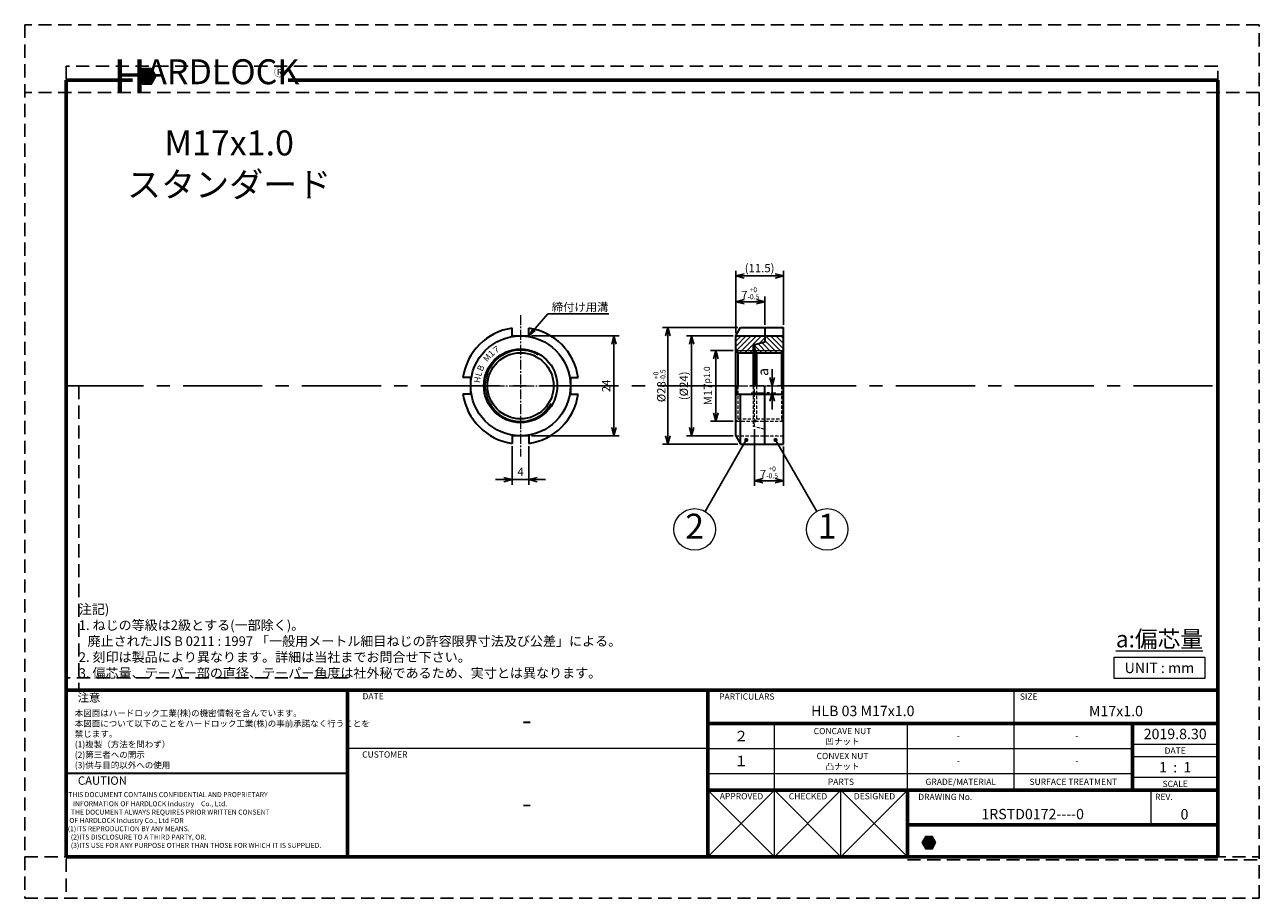
# Model space of a CAD drawing. Units: millimetres. Extents: x 0 to 297, y 0 to 210.
import ezdxf
from ezdxf.enums import TextEntityAlignment as Align

# ---------------------------------------------------------------- set-up
doc = ezdxf.new("R2010")
doc.units = ezdxf.units.MM
doc.header["$MEASUREMENT"] = 0
doc.linetypes.add('CENTER2', pattern=[28.575, 19.05, -3.175, 3.175, -3.175])
doc.linetypes.add('HIDDEN2', pattern=[4.7625, 3.175, -1.5875])
for name, color, linetype, lineweight in [('中心線', 1, 'CENTER2', 9), ('外形線', 3, 'Continuous', 30), ('寸法線', 2, 'Continuous', 13), ('文字', 7, 'Continuous', 30), ('枠線', 4, 'Continuous', 60), ('細線', 1, 'Continuous', 9)]:
    doc.layers.add(name, color=color, linetype=linetype, lineweight=lineweight)
doc.layers.add('補助線', color=7, linetype='HIDDEN2', plot=False)
doc.dimstyles.new('ISO-25', dxfattribs={"dimtxt": 2, "dimasz": 2, "dimexe": 1.25, "dimexo": 0.625, "dimtad": 1, "dimdec": 3, "dimdsep": 46, "dimtxsty": 'Standard', "dimblk": 'OPEN30', "dimcen": 2.5, "dimadec": 0, "dimazin": 0, "dimtfac": 1, "dimtmove": 0, "dimatfit": 3, "dimldrblk": 'OPEN30', "dimfxl": 1, "dimarcsym": 0})

# ---------------------------------------------------------------- blocks, each defined once
blk = doc.blocks.new('_Open30')
at = {"color": 0, "linetype": 'ByBlock', "lineweight": -2}
for p, q in [((-1, 0.27), (0, 0)), ((0, 0), (-1, -0.27)), ((0, 0), (-1, 0))]:
    blk.add_line(p, q, dxfattribs=at)
blk = doc.blocks.new('*D167')
at = {"layer": 'Defpoints', "color": 0}
for p in [(179.82, 123.19), (179.82, 123.19), (179.82, 121.49)]:
    blk.add_point(p, dxfattribs=at)
at = {"layer": '寸法線', "color": 0, "lineweight": -2}
for p, q in [((179.82, 125.19), (179.82, 127.19)), ((179.19, 123.19), (178.57, 123.19)), ((179.82, 121.49), (179.82, 123.19)), ((179.19, 121.49), (178.57, 121.49)), ((179.82, 119.49), (179.82, 117.49))]:
    blk.add_line(p, q, dxfattribs=at)
at = {"layer": '寸法線', "color": 0, "lineweight": -2, "xscale": 2, "yscale": 2, "zscale": 2}
for p, rotation in [((179.82, 123.19), 270), ((179.82, 121.49), 90)]:
    blk.add_blockref('_Open30', p, dxfattribs=dict(at, rotation=rotation))
blk = doc.blocks.new('*D168')
at = {"layer": 'Defpoints', "color": 0}
for p in [(175.54, 113.36), (182.54, 109.19), (182.54, 100.38)]:
    blk.add_point(p, dxfattribs=at)
at = {"layer": '寸法線', "color": 0, "lineweight": -2}
for p, q in [((175.54, 112.74), (175.54, 99.13)), ((182.54, 108.57), (182.54, 99.13)), ((177.54, 100.38), (180.54, 100.38))]:
    blk.add_line(p, q, dxfattribs=at)
at = {"layer": '寸法線', "color": 0, "lineweight": -2, "xscale": 2, "yscale": 2, "zscale": 2, "rotation": 180}
blk.add_blockref('_Open30', (175.54, 100.38), dxfattribs=at)
at = {"layer": '寸法線', "color": 0, "lineweight": -2, "xscale": 2, "yscale": 2, "zscale": 2}
blk.add_blockref('_Open30', (182.54, 100.38), dxfattribs=at)
at = {"layer": '寸法線', "color": 0, "linetype": 'Continuous', "insert": (179.04, 102.41), "char_height": 2, "attachment_point": 5}
blk.add_mtext('7{\\H1.200000;\\S+0^ -0.5;}', dxfattribs=at)
blk = doc.blocks.new('*D169')
at = {"layer": 'Defpoints', "color": 0}
for p in [(171.04, 131.69), (166.25, 114.69), (171.04, 114.69)]:
    blk.add_point(p, dxfattribs=at)
at = {"layer": '寸法線', "color": 0, "lineweight": -2}
for p, q in [((170.41, 131.69), (165, 131.69)), ((166.25, 129.69), (166.25, 116.69)), ((170.41, 114.69), (165, 114.69))]:
    blk.add_line(p, q, dxfattribs=at)
at = {"layer": '寸法線', "color": 0, "lineweight": -2, "xscale": 2, "yscale": 2, "zscale": 2}
for p, rotation in [((166.25, 131.69), 90), ((166.25, 114.69), 270)]:
    blk.add_blockref('_Open30', p, dxfattribs=dict(at, rotation=rotation))
at = {"layer": '寸法線', "color": 0, "linetype": 'Continuous', "insert": (164.37, 123.19), "char_height": 2, "attachment_point": 5, "rotation": 90}
blk.add_mtext('M17{\\H0.75x;p1.0}', dxfattribs=at)
blk = doc.blocks.new('*D170')
at = {"layer": 'Defpoints', "color": 0}
for p in [(171.04, 135.19), (160.44, 111.19), (171.04, 111.19)]:
    blk.add_point(p, dxfattribs=at)
at = {"layer": '寸法線', "color": 0, "lineweight": -2}
for p, q in [((170.41, 135.19), (159.19, 135.19)), ((160.44, 133.19), (160.44, 113.19)), ((170.41, 111.19), (159.19, 111.19))]:
    blk.add_line(p, q, dxfattribs=at)
at = {"layer": '寸法線', "color": 0, "lineweight": -2, "xscale": 2, "yscale": 2, "zscale": 2}
for p, rotation in [((160.44, 135.19), 90), ((160.44, 111.19), 270)]:
    blk.add_blockref('_Open30', p, dxfattribs=dict(at, rotation=rotation))
at = {"layer": '寸法線', "color": 0, "linetype": 'Continuous', "insert": (158.82, 123.19), "char_height": 2, "attachment_point": 5, "rotation": 90}
blk.add_mtext('(%%c24)', dxfattribs=at)
blk = doc.blocks.new('*D179')
at = {"layer": 'Defpoints', "color": 0}
for p in [(178.04, 143.41), (178.04, 137.19), (171.04, 135.19)]:
    blk.add_point(p, dxfattribs=at)
at = {"layer": '寸法線', "color": 0, "lineweight": -2}
for p, q in [((171.04, 135.82), (171.04, 144.66)), ((173.04, 143.41), (176.04, 143.41)), ((178.04, 137.82), (178.04, 144.66))]:
    blk.add_line(p, q, dxfattribs=at)
at = {"layer": '寸法線', "color": 0, "lineweight": -2, "xscale": 2, "yscale": 2, "zscale": 2, "rotation": 180}
blk.add_blockref('_Open30', (171.04, 143.41), dxfattribs=at)
at = {"layer": '寸法線', "color": 0, "lineweight": -2, "xscale": 2, "yscale": 2, "zscale": 2}
blk.add_blockref('_Open30', (178.04, 143.41), dxfattribs=at)
at = {"layer": '寸法線', "color": 0, "linetype": 'Continuous', "insert": (174.54, 145.44), "char_height": 2, "attachment_point": 5}
blk.add_mtext('7{\\H1.200000;\\S+0^ -0.5;}', dxfattribs=at)
blk = doc.blocks.new('*D180')
at = {"layer": 'Defpoints', "color": 0}
for p in [(182.54, 149.61), (182.54, 137.19), (171.04, 135.19)]:
    blk.add_point(p, dxfattribs=at)
at = {"layer": '寸法線', "color": 0, "lineweight": -2}
for p, q in [((171.04, 135.82), (171.04, 150.86)), ((173.04, 149.61), (180.54, 149.61)), ((182.54, 137.82), (182.54, 150.86))]:
    blk.add_line(p, q, dxfattribs=at)
at = {"layer": '寸法線', "color": 0, "lineweight": -2, "xscale": 2, "yscale": 2, "zscale": 2, "rotation": 180}
blk.add_blockref('_Open30', (171.04, 149.61), dxfattribs=at)
at = {"layer": '寸法線', "color": 0, "lineweight": -2, "xscale": 2, "yscale": 2, "zscale": 2}
blk.add_blockref('_Open30', (182.54, 149.61), dxfattribs=at)
at = {"layer": '寸法線', "color": 0, "linetype": 'Continuous', "insert": (176.79, 151.23), "char_height": 2, "attachment_point": 5}
blk.add_mtext('(11.5)', dxfattribs=at)
blk = doc.blocks.new('*D181')
at = {"layer": 'Defpoints', "color": 0}
for p in [(121.29, 135.19), (121.29, 111.19), (141.76, 111.19)]:
    blk.add_point(p, dxfattribs=at)
at = {"layer": '寸法線', "color": 0, "lineweight": -2}
for p, q in [((121.91, 135.19), (143.01, 135.19)), ((141.76, 133.19), (141.76, 113.19)), ((121.91, 111.19), (143.01, 111.19))]:
    blk.add_line(p, q, dxfattribs=at)
at = {"layer": '寸法線', "color": 0, "lineweight": -2, "xscale": 2, "yscale": 2, "zscale": 2}
for p, rotation in [((141.76, 135.19), 90), ((141.76, 111.19), 270)]:
    blk.add_blockref('_Open30', p, dxfattribs=dict(at, rotation=rotation))
at = {"layer": '寸法線', "color": 0, "linetype": 'Continuous', "insert": (140.14, 123.19), "char_height": 2, "attachment_point": 5, "rotation": 90}
blk.add_mtext('24', dxfattribs=at)
blk = doc.blocks.new('*D182')
at = {"layer": 'Defpoints', "color": 0}
for p in [(117.29, 109.34), (121.29, 109.34), (121.29, 100.65)]:
    blk.add_point(p, dxfattribs=at)
at = {"layer": '寸法線', "color": 0, "lineweight": -2}
for p, q in [((117.29, 108.71), (117.29, 99.4)), ((121.29, 108.71), (121.29, 99.4)), ((115.29, 100.65), (113.29, 100.65)), ((117.29, 100.65), (121.29, 100.65)), ((123.29, 100.65), (125.29, 100.65))]:
    blk.add_line(p, q, dxfattribs=at)
at = {"layer": '寸法線', "color": 0, "lineweight": -2, "xscale": 2, "yscale": 2, "zscale": 2}
blk.add_blockref('_Open30', (117.29, 100.65), dxfattribs=at)
at = {"layer": '寸法線', "color": 0, "lineweight": -2, "xscale": 2, "yscale": 2, "zscale": 2, "rotation": 180}
blk.add_blockref('_Open30', (121.29, 100.65), dxfattribs=at)
at = {"layer": '寸法線', "color": 0, "linetype": 'Continuous', "insert": (119.29, 102.28), "char_height": 2, "attachment_point": 5}
blk.add_mtext('4', dxfattribs=at)
blk = doc.blocks.new('*D183')
at = {"layer": 'Defpoints', "color": 0}
for p in [(172.19, 137.19), (154.72, 109.19), (172.19, 109.19)]:
    blk.add_point(p, dxfattribs=at)
at = {"layer": '寸法線', "color": 0, "lineweight": -2}
for p, q in [((171.57, 137.19), (153.47, 137.19)), ((154.72, 135.19), (154.72, 111.19)), ((171.57, 109.19), (153.47, 109.19))]:
    blk.add_line(p, q, dxfattribs=at)
at = {"layer": '寸法線', "color": 0, "lineweight": -2, "xscale": 2, "yscale": 2, "zscale": 2}
for p, rotation in [((154.72, 137.19), 90), ((154.72, 109.19), 270)]:
    blk.add_blockref('_Open30', p, dxfattribs=dict(at, rotation=rotation))
at = {"layer": '寸法線', "color": 0, "linetype": 'Continuous', "insert": (152.7, 123.19), "char_height": 2, "attachment_point": 5, "rotation": 90}
blk.add_mtext('%%C28{\\H1.200000;\\S+0^ -0.5;}', dxfattribs=at)

msp = doc.modelspace()

# ---------------------------------------------------------------- hatches: boundary and pattern name
at = {"layer": '寸法線'}
for color, points in [(7, [(31.5293, 197.5931), (30.4788, 199.4127), (28.3778, 199.4127), (27.3273, 197.5931), (28.3778, 195.7736), (30.4788, 195.7736)]), (1, [(30.9283, 197.5931, 1), (27.9283, 197.5931, 1)]), (7, [(219.2113, 13.3836), (218.3709, 14.8392), (216.6902, 14.8392), (215.8498, 13.3836), (216.6902, 11.928), (218.3709, 11.928)]), (1, [(218.7306, 13.3836, 1), (216.3306, 13.3836, 1)])]:
    msp.add_hatch(color=color, dxfattribs=at).paths.add_polyline_path(points)
at = {"layer": '細線'}
h = msp.add_hatch(dxfattribs=at)
h.set_pattern_fill('ANSI31', scale=7, style=0)
h.paths.add_polyline_path([(175.2366, 131.6938), (175.2366, 132.9436), (178.0366, 133.6938), (178.0366, 135.1938), (171.0366, 135.1938), (171.0366, 132.0338), (171.2329, 131.6938)])
h.paths.add_polyline_path([(175.2366, 131.1523), (175.2366, 131.6938), (171.2329, 131.6938), (171.5455, 131.1523)])
h = msp.add_hatch(dxfattribs=at)
h.set_pattern_fill('ANSI31', scale=7, angle=90, style=0)
h.set_pattern_definition([(135, (-3.3902, 4e-11), (-0.6187184, -0.6187184), [])])
h.paths.add_polyline_path([(182.3403, 131.6938), (182.5366, 132.0338), (182.5366, 135.1938), (178.0366, 135.1938), (178.0366, 133.6938), (175.5366, 133.024), (175.5366, 132.0338), (175.7329, 131.6938)])
h.paths.add_polyline_path([(182.0277, 131.1523), (182.3403, 131.6938), (175.7329, 131.6938), (176.0455, 131.1523)])

# ---------------------------------------------------------------- linework, layer by layer
at = {"layer": '中心線', "color": 7, "ltscale": 0.125}
for p, q in [((119.2866, 140.1938), (119.2866, 106.1938)), ((102.2866, 123.1938), (136.2866, 123.1938)), ((168.0366, 123.1938), (185.5366, 123.1938))]:
    msp.add_line(p, q, dxfattribs=at)
at = {"layer": '中心線', "color": 7}
msp.add_line((169.0366, 123.1938), (169.0366, 123.1938), dxfattribs=at)
at = {"layer": '中心線', "color": 7, "ltscale": 0.17}
msp.add_line((174.726, 121.4938), (180.726, 121.4938), dxfattribs=at)
at = {"layer": '外形線', "color": 7}
for p, q in [((117.2866, 135.1938), (117.2866, 137.0502)), ((121.2866, 135.1938), (121.2866, 137.0502)), ((171.0366, 135.1938), (172.1913, 137.1938)), ((172.1913, 137.1938), (182.5366, 137.1938)), ((178.0366, 137.1938), (178.0366, 133.6938)), ((182.5366, 109.1938), (182.5366, 137.1938)), ((117.2866, 135.1938), (121.2866, 135.1938)), ((171.0366, 111.1938), (171.0366, 135.1938)), ((171.0366, 135.1938), (182.5366, 135.1938)), ((178.0366, 133.6938), (175.2366, 132.9436)), ((171.0366, 132.0338), (171.5455, 131.1523)), ((171.5455, 131.1523), (175.2366, 131.1523)), ((171.5455, 131.1523), (171.5455, 123.1938)), ((175.2366, 132.9436), (175.2366, 123.1938)), ((175.5366, 133.024), (175.5366, 123.1938)), ((175.5366, 132.0338), (176.0455, 131.1523)), ((176.0455, 131.1523), (182.0277, 131.1523)), ((176.0455, 131.1523), (176.0455, 123.1938)), ((182.5366, 132.0338), (182.0277, 131.1523)), ((182.0277, 131.1523), (182.0277, 123.1938)), ((107.2866, 125.1938), (105.4302, 125.1938)), ((107.2866, 121.1938), (107.2866, 125.1938)), ((131.2866, 125.1938), (131.2866, 121.1938)), ((131.2866, 125.1938), (133.143, 125.1938)), ((171.3026, 121.1938), (171.3026, 123.1938)), ((178.0366, 109.1938), (178.0366, 123.1938)), ((107.2866, 121.1938), (105.4302, 121.1938)), ((131.2866, 121.1938), (133.143, 121.1938)), ((171.3026, 121.1938), (182.5366, 121.1938)), ((172.1913, 109.1938), (172.1913, 121.1938)), ((121.2866, 111.1938), (117.2866, 111.1938)), ((117.2866, 111.1938), (117.2866, 109.3374)), ((121.2866, 111.1938), (121.2866, 109.3374)), ((171.0366, 111.1938), (172.1913, 109.1938)), ((172.1913, 109.1938), (182.5366, 109.1938)), ((77.5545, 29.9997), (10, 29.9997))]:
    msp.add_line(p, q, dxfattribs=at)
for radius in [12, 8.84, 7.9585]:
    msp.add_circle((119.2866, 123.1938), radius, dxfattribs=at)
for start, end in [(98.213211, 171.786789), (8.213211, 81.786789), (188.213211, 261.786789), (278.213211, 351.786789)]:
    msp.add_arc((119.2866, 123.1938), 14, start, end, dxfattribs=at)
at = {"layer": '寸法線', "color": 7}
for p, q in [((164.3447, 29.9997), (164.3447, 41.9994)), ((180.3447, 10), (180.3447, 41.9994)), ((212.3447, 25.9994), (212.3447, 41.9994)), ((164.3447, 35.9995), (266.5235, 35.9995)), ((287, 36.9994), (266.5235, 36.9994)), ((287, 33.9994), (266.5235, 33.9994)), ((164.3447, 29.9997), (266.5235, 29.9997)), ((287, 28.9994), (266.5235, 28.9994)), ((164.3447, 10), (180.3447, 25.9997)), ((180.3447, 10), (164.3447, 25.9994)), ((180.3447, 25.9997), (196.3447, 10)), ((196.3447, 25.9994), (180.3447, 10)), ((196.3447, 10), (196.3447, 25.9994)), ((196.3447, 10), (212.3447, 25.9994)), ((212.3447, 10), (196.3447, 25.9994))]:
    msp.add_line(p, q, dxfattribs=at)
at = {"layer": '寸法線', "color": 7, "lineweight": 30, "true_color": 0xfcfcfc}
msp.add_lwpolyline([(27.3273, 197.5931), (28.3778, 195.7736), (30.4788, 195.7736), (31.5293, 197.5931), (30.4788, 199.4127), (28.3778, 199.4127)], close=True, dxfattribs=at)
at = {"layer": '寸法線', "color": 7}
msp.add_lwpolyline([(262.0987, 57.9298), (283.8672, 57.9298), (283.8672, 52.8338), (262.0987, 52.8338)], close=True, dxfattribs=at)
at = {"layer": '寸法線', "color": 7, "lineweight": 20, "true_color": 0xfcfcfc}
msp.add_lwpolyline([(215.8498, 13.3836), (216.6902, 11.928), (218.3709, 11.928), (219.2113, 13.3836), (218.3709, 14.8392), (216.6902, 14.8392)], close=True, dxfattribs=at)
at = {"layer": '寸法線', "color": 7, "lineweight": 30, "true_color": 0xfcfcfc}
msp.add_circle((29.4283, 197.5931), 1.5, dxfattribs=at)
at = {"layer": '寸法線', "color": 7}
for centre in [(161.1675, 88.6727), (193.0443, 88.6727)]:
    msp.add_circle(centre, 5, dxfattribs=at)
at = {"layer": '寸法線', "color": 7, "lineweight": 20, "true_color": 0xfcfcfc}
msp.add_circle((217.5306, 13.3836), 1.2, dxfattribs=at)
at = {"layer": '枠線', "color": 7}
for p, q in [((10, 196.6941), (10, 10)), ((25.9703, 196.6941), (10, 196.6941)), ((63.4128, 196.6941), (287, 196.6941)), ((287, 10), (287, 196.6941)), ((77.6233, 49.9994), (10, 49.9994)), ((77.6233, 10), (77.6233, 49.9994)), ((77.6233, 49.9994), (164.3447, 49.9994)), ((164.3447, 10), (164.3447, 49.9994)), ((286.8028, 49.9994), (164.3447, 49.9994)), ((287, 49.9994), (181.8841, 49.9994)), ((287, 41.9994), (164.3447, 41.9994)), ((266.5235, 25.9994), (266.5235, 41.9994)), ((287, 25.9994), (164.3447, 25.9994)), ((212.3447, 25.9994), (212.3447, 10)), ((287, 17.6384), (212.3447, 17.6384)), ((10, 10), (287, 10)), ((99.9365, 10), (287, 10))]:
    msp.add_line(p, q, dxfattribs=at)
at = {"layer": '細線', "color": 7}
for p, q in [((171.2329, 131.6938), (175.2366, 131.6938)), ((175.7329, 131.6938), (182.3403, 131.6938)), ((238.0239, 25.9994), (238.0239, 49.9994)), ((164.3447, 35.9995), (77.6233, 35.9995)), ((271, 17.6384), (271, 25.9994))]:
    msp.add_line(p, q, dxfattribs=at)
at = {"layer": '細線', "color": 7, "linetype": 'HIDDEN2', "ltscale": 0.25}
for p, q in [((171.5455, 123.1938), (171.5455, 115.2353)), ((175.2366, 123.1938), (175.2366, 113.4441)), ((175.5366, 113.3637), (175.5366, 123.1938)), ((176.0455, 123.1938), (176.0455, 115.2353)), ((182.0277, 123.1938), (182.0277, 115.2353)), ((171.0366, 114.3538), (171.5455, 115.2353)), ((171.2329, 114.6938), (175.2366, 114.6938)), ((171.5455, 115.2353), (175.2366, 115.2353)), ((178.0366, 112.6938), (175.2366, 113.4441)), ((175.5366, 114.3538), (176.0455, 115.2353)), ((175.7329, 114.6938), (182.3403, 114.6938)), ((176.0455, 115.2353), (182.0277, 115.2353)), ((182.5366, 114.3538), (182.0277, 115.2353)), ((171.0366, 111.1938), (182.5366, 111.1938))]:
    msp.add_line(p, q, dxfattribs=at)
at = {"layer": '細線', "color": 7}
msp.add_arc((119.2866, 123.1938), 8.5, 60, 330, dxfattribs=at)
at = {"layer": '補助線', "color": 3}
for p, q in [((10, 200), (10, 0)), ((28.3778, 199.4127), (30.4788, 195.7736)), ((297, 193.6941), (0, 193.6941)), ((13, 123.1938), (13, 49.9994)), ((77.6233, 52.9994), (10, 52.9994)), ((216.6902, 14.8392), (218.3709, 11.928)), ((0, 10), (297, 10)), ((212.3447, 9.25), (297, 9.25))]:
    msp.add_line(p, q, dxfattribs=at)
at = {"layer": '補助線', "color": 1, "linetype": 'CENTER2'}
msp.add_line((9.5366, 123.1938), (286.5366, 123.1938), dxfattribs=at)
at = {"layer": '補助線', "color": 3}
for points in [[(0, 0), (297, 0), (297, 210), (0, 210)], [(10, 10), (287, 10), (287, 200), (10, 200)]]:
    msp.add_lwpolyline(points, close=True, dxfattribs=at)

# ---------------------------------------------------------------- texts
at = {"layer": '外形線', "color": 7, "lineweight": 50, "insert": (59.932, 199.6035), "char_height": 2, "width": 8.805682, "attachment_point": 1}
msp.add_mtext('{\\fMS PGothic|b0|i0|c128|p50;Ⓡ}', dxfattribs=at)
at = {"layer": '寸法線', "color": 7}
for s, p in [('2', (161.1675, 88.6727)), ('1', (193.0443, 88.6727))]:
    msp.add_text(s, height=6, dxfattribs=at).set_placement(p, align=Align.MIDDLE)
at = {"layer": '寸法線', "color": 7, "insert": (126.7906, 141.1136), "char_height": 2, "attachment_point": 7}
msp.add_mtext('{\\fMS UI Gothic|b0|i0|c128|p17;締付け用溝}', dxfattribs=at)
at = {"layer": '寸法線', "color": 7, "char_height": 1.5, "width": 1.2, "attachment_point": 5}
for s, insert, rotation in [('{\\fMS UI Gothic|b0|i0|c128|p2;M}', (111.2431, 129.9431), 50), ('{\\fMS UI Gothic|b0|i0|c128|p2;１}', (112.2607, 130.9969), 42), ('{\\fMS UI Gothic|b0|i0|c128|p2;７}', (113.4151, 131.8987), 34), ('{\\fMS UI Gothic|b0|i0|c128|p2;B}', (109.6944, 127.4646), 66), ('{\\fMS UI Gothic|b0|i0|c128|p2;H}', (108.8888, 124.6551), 82), ('{\\fMS UI Gothic|b0|i0|c128|p2;L}', (109.1933, 126.088), 74)]:
    msp.add_mtext(s, dxfattribs=dict(at, insert=insert, rotation=rotation))
at = {"layer": '寸法線', "color": 7, "insert": (262.4931, 64.3259), "char_height": 4, "attachment_point": 1}
msp.add_mtext_dynamic_manual_height_columns('{\\fMS UI Gothic|b0|i0|c128|p49;\\La:偏芯量}', width=30.103343, gutter_width=30.1033, heights=[13.9947], dxfattribs=at)
at = {"layer": '文字', "color": 7}
for s, insert, char_height, width, attachment_point in [('{\\fCarbon Block|b0|i0|c0|p2;\\H1.3333x;H\\H0.75x;ARDLOCK}', (43.6805, 197.6941), 6, 67.360963, 5), ('{\\fMS UI Gothic|b0|i0|c128|p2;M17x1.0\\Pスタンダード}', (49.1831, 176.5775), 6, 80, 5), ('{\\fMS UI Gothic|b0|i0|c128|p50;注記\\fMS UI Gothic|b0|i0|c0|p50;)\\P\\fMS UI Gothic|b0|i0|c128|p50;1. ねじの等級は\\fMS UI Gothic|b0|i0|c0|p50;2級\\fMS UI Gothic|b0|i0|c128|p50;とする(一部除く)。\\P\\fMS UI Gothic|b0|i0|c0|p50;   廃止されたJIS B 0211 : 1997 \\fMS UI Gothic|b0|i0|c128|p50;「一般用メートル細目ねじの許容限界寸法及び公差」による。\\P\\fMS UI Gothic|b0|i0|c0|p50;2. 刻印は製品により異なります。詳細は当社までお問合せ下さい。\\P3. 偏芯量、テーパー部の直径、テーパー角度は社外秘であるため、実寸とは異なります。}', (13, 52.9994), 2.3, 137.386702, 7), ('{\\fMS UI Gothic|b0|i0|c128|p2;\\H1.087x;UNIT : mm}', (272.983, 55.3818), 2.3, 21.768461, 5), ('\\pxql;{\\fMS UI Gothic|b0|i0|c128|p2;\u3000注意}', (43.8117, 48.255), 2, 67.623323, 5), ('{\\fMS UI Gothic|b0|i0|c128|p2;DATE}', (83.813, 48.5658), 1.5, 12.379444, 5), ('{\\fMS UI Gothic|b0|i0|c128|p2;PARTICULARS}', (173.7052, 48.4953), 1.5, 18.721055, 5), ('\\pxql;{\\fMS UI Gothic|b0|i0|c128|p2;   SIZE}', (247.1915, 48.5018), 1.5, 18.335267, 5), ('\\pxql;{\\fMS UI Gothic|b0|i0|c128|p2;\u3000本図面はハードロック工業(株)の機密情報を含んでいます。\\P\u3000本図面について以下のことをハードロック工業(株)の事前承諾なく行うことを\\P\u3000禁じます。\\P\u3000(1)複製（方法を問わず）\\P\u3000(2)第三者への開示\\P\u3000(3)供与目的以外への使用}', (43.8117, 38.2551), 1.5, 67.623323, 5), ('{\\fMS UI Gothic|b0|i0|c128|p2;HLB 03 M17x1.0}', (201.6156, 45.0322), 2.5, 73.679236, 5), ('{\\fMS UI Gothic|b0|i0|c128|p2;M17x1.0}', (262.512, 45.012), 2.5, 48.976084, 5), ('{\\fMS UI Gothic|b0|i0|c128|p2;-}', (120.7926, 42.8671), 5, 86.721356, 5), ('{\\fMS UI Gothic|b0|i0|c128|p2;２}', (172.3447, 38.9995), 2.5, 16, 5), ('{\\fMS UI Gothic|b0|i0|c128|p2;CONCAVE NUT\\P凹ナット}', (196.7405, 38.9542), 1.5, 32, 5), ('{\\fMS UI Gothic|b0|i0|c0|p0;-}', (224.5955, 39.0415), 1.5, 25.679236, 5), ('{\\fMS UI Gothic|b0|i0|c0|p0;-}', (253.0951, 39.0415), 1.5, 25.679236, 5), ('{\\fMS UI Gothic|b0|i0|c128|p2;2019.8.30}', (276.7617, 39.4994), 2.5, 20.476508, 5), ('{\\fMS UI Gothic|b0|i0|c128|p2;DATE}', (276.7617, 35.4994), 1.5, 20.476508, 5), ('{\\fMS UI Gothic|b0|i0|c128|p2;CUSTOMER}', (86.6423, 34.5659), 1.5, 18.037965, 5), ('{\\fMS UI Gothic|b0|i0|c128|p2;１}', (172.3447, 32.9996), 2.5, 16, 5), ('{\\fMS UI Gothic|b0|i0|c128|p2;CONVEX NUT\\P凸ナット}', (196.7405, 32.9543), 1.5, 32, 5), ('{\\fMS UI Gothic|b0|i0|c0|p0;-}', (224.5955, 33.0417), 1.5, 25.679236, 5), ('{\\fMS UI Gothic|b0|i0|c0|p0;-}', (253.0951, 33.0417), 1.5, 25.679236, 5), ('{\\fMS UI Gothic|b0|i0|c128|p2;1  :  1}', (276.7617, 31.4994), 2.5, 20.476508, 5), ('\\pxql;{\\fMS UI Gothic|b0|i0|c128|p2;\u3000CAUTION}', (43.8461, 28.2864), 2, 67.55446, 5), ('{\\fMS UI Gothic|b0|i0|c128|p2;PARTS}', (196.3447, 28.0081), 1.5, 32, 5), ('{\\fMS UI Gothic|b0|i0|c128|p2;GRADE/MATERIAL}', (225.1843, 27.9995), 1.5, 25.679236, 5), ('{\\fMS UI Gothic|b0|i0|c128|p2;SURFACE TREATMENT}', (252.2737, 27.9995), 1.5, 28.499576, 5), ('{\\fMS UI Gothic|b0|i0|c128|p2;SCALE}', (276.7617, 27.4994), 1.5, 20.476508, 5), ('\\pxql;{\\fMS UI Gothic|b0|i0|c128|p2;\u3000 \\H0.8x;THIS DOCUMENT CONTAINS CONFIDENTIAL AND PROPRIETARY\\P\u3000INFORMATION OF HARDLOCK Industry\u3000Co., Ltd.\\P   THE DOCUMENT ALWAYS REQUIRES PRIOR WRITTEN CONSENT      \\P  OF HARDLOCK Industry Co., Ltd FOR\\P\u3000 (1)ITS REPRODUCTION BY ANY MEANS.\\P   (2)ITS DISCLOSURE TO A THIRD PARTY, OR.\\P   (3)ITS USE FOR ANY PURPOSE OTHER THAN THOSE FOR WHICH IT IS SUPPLIED. }', (43.8117, 18.9673), 1.5, 67.623323, 5), ('{\\fMS UI Gothic|b0|i0|c128|p2;APPROVED}', (172.4315, 24.5365), 1.5, 16, 5), ('{\\fMS UI Gothic|b0|i0|c128|p2;CHECKED}', (188.4315, 24.5365), 1.5, 16, 5), ('{\\fMS UI Gothic|b0|i0|c128|p2;DESIGNED}', (204.4315, 24.5365), 1.5, 16, 5), ('{\\fMS UI Gothic|b0|i0|c128|p2;DRAWING No.}', (221.4472, 24.3745), 1.5, 18.20513, 5), ('\\pxql;{\\fMS UI Gothic|b0|i0|c128|p2;  REV.}', (279, 24.3745), 1.5, 16, 5), ('{\\fMS UI Gothic|b0|i0|c128|p2;\\H0.92x;-}', (120.7926, 22.8674), 5, 86.721356, 5), ('{\\fMS UI Gothic|b0|i0|c128|p2;1RSTD0172----0}', (242.4776, 20.2399), 2.5, 58.655321, 5), ('{\\fMS UI Gothic|b0|i0|c128|p2;0}', (279, 20.194), 2.5, 16, 5)]:
    msp.add_mtext(s, dxfattribs=dict(at, insert=insert, char_height=char_height, width=width, attachment_point=attachment_point))
at = {"layer": '文字', "color": 7, "insert": (176.3862, 125.563), "char_height": 2.5, "width": 1.9367, "attachment_point": 1, "rotation": 90}
msp.add_mtext('{\\fMS UI Gothic|b0|i0|c128|p17;a}', dxfattribs=at)

# ---------------------------------------------------------------- dimensions: what is measured, and where the dimension line sits
at = {"layer": '寸法線', "color": 7}
for base, p1, p2, override, picture, middle in [((182.5366, 149.6085), (171.0366, 135.1938), (182.5366, 137.1938), {"dimlfac": 1, "dimpost": '(<>)'}, '*D180', (176.7866, 149.6085)), ((178.0366, 143.4148), (171.0366, 135.1938), (178.0366, 137.1938), {"dimlfac": 1, "dimtol": 1, "dimlim": 0, "dimtm": 0.5, "dimtfac": 0.6}, '*D179', (174.5366, 143.4148)), ((182.5366, 100.3828), (175.5366, 113.3637), (182.5366, 109.1938), {"dimlfac": 1, "dimtol": 1, "dimlim": 0, "dimtm": 0.5, "dimtfac": 0.6}, '*D168', (179.0366, 100.3828)), ((121.2866, 100.6529), (117.2866, 109.3374), (121.2866, 109.3374), {"dimlfac": 1}, '*D182', (119.2866, 100.6529))]:
    dim = msp.add_linear_dim(base=base, p1=p1, p2=p2, dimstyle='ISO-25', override=override, dxfattribs=at)
    dim.commit()
    dim.dimension.update_dxf_attribs({"geometry": picture, "text_midpoint": middle, "dimtype": 160})
for base, p1, p2, text, override, picture, middle in [((154.7232, 109.1938), (172.1913, 137.1938), (172.1913, 109.1938), '%%C<>', {"dimlfac": 1, "dimtol": 1, "dimlim": 0, "dimtm": 0.5, "dimtfac": 0.6}, '*D183', (154.7232, 123.1938)), ((160.4416, 111.1938), (171.0366, 135.1938), (171.0366, 111.1938), '(%%c<>)', {"dimlfac": 1}, '*D170', (160.4416, 123.1938)), ((166.2451, 114.6938), (171.0366, 131.6938), (171.0366, 114.6938), 'M17{\\H0.75x;p1.0}', {"dimlfac": 1, "dimpost": '<>'}, '*D169', (166.2451, 123.1938)), ((179.8174, 123.1938), (179.8174, 121.4938), (179.8174, 123.1938), ' ', {"dimtih": 0, "dimlfac": 1, "dimtxsty": 'Standard'}, '*D167', (179.8174, 123.1938))]:
    dim = msp.add_linear_dim(base=base, p1=p1, p2=p2, angle=90, text=text, dimstyle='ISO-25', override=override, dxfattribs=at)
    dim.commit()
    dim.dimension.update_dxf_attribs({"geometry": picture, "text_midpoint": middle, "dimtype": 160})
dim = msp.add_linear_dim(base=(141.7602, 111.1938), p1=(121.2866, 135.1938), p2=(121.2866, 111.1938), angle=90, dimstyle='ISO-25', override={"dimlfac": 1}, dxfattribs=at)
dim.commit()
dim.dimension.update_dxf_attribs({"geometry": '*D181', "text_midpoint": (141.7602, 123.1938), "dimtype": 160})

# ---------------------------------------------------------------- leaders
at = {"layer": '寸法線', "color": 7, "annotation_type": 0, "has_hookline": 1, "hookline_direction": 0, "text_width": 13.7}
msp.add_leader([(121.2866, 135.1938), (125.8229, 140.4886), (126.1656, 140.4886)], dimstyle='ISO-25', override={"dimtad": 1, "dimldrblk": 'Open'}, dxfattribs=at)
at = {"layer": '寸法線', "color": 7}
for points in [[(173.5836, 110.1781), (163.6675, 93.0028)], [(180.6281, 110.1781), (190.5443, 93.0028)]]:
    msp.add_leader(points, dimstyle='ISO-25', override={"dimasz": 1, "dimldrblk": 'Dot'}, dxfattribs=at)

doc.saveas('drawing.dxf')
